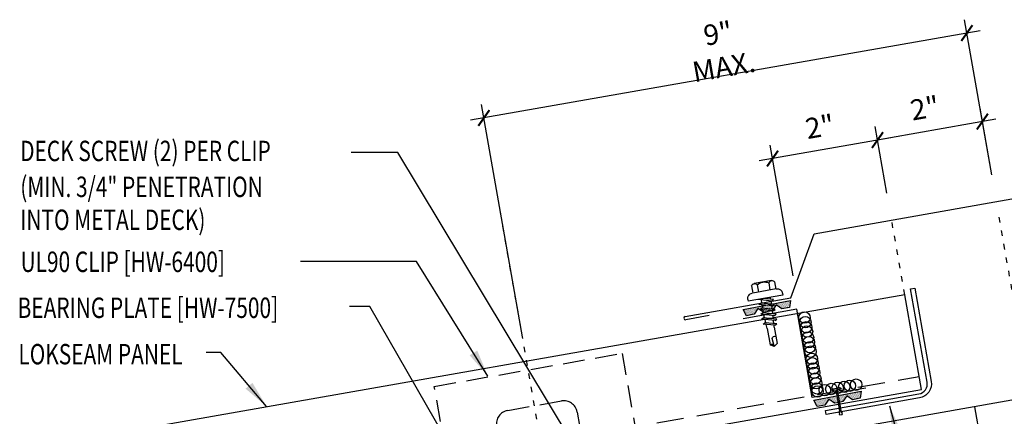
# Model space of a CAD drawing. Extents: x 4.8 to 40.7, y 12.6 to 32.1.
# Drawn here: x 4.8 to 22.8, y 24.1 to 31.4 of the extents above; entities that cross this region are included whole.
import ezdxf

# ---------------------------------------------------------------- set-up
doc = ezdxf.new("R2010")
doc.units = 0
doc.header["$LTSCALE"] = 4
doc.header["$MEASUREMENT"] = 0
for name, pattern in [('DASH2', [0.1875, 0.125, -0.0625]), ('DOT2', [0.125, 0, -0.125]), ('HIDDEN', [0.375, 0.25, -0.125])]:
    doc.linetypes.add(name, pattern=pattern)
doc.layers.get('0').update_dxf_attribs({"linetype": 'CONTINUOUS'})
for name, color, linetype in [('CLIP', 5, 'CONTINUOUS'), ('CLOSURE', 3, 'CONTINUOUS'), ('DIM-DETAILS', 7, 'CONTINUOUS'), ('FASTENER', 9, 'CONTINUOUS'), ('PANEL', 11, 'CONTINUOUS'), ('STLA', 12, 'CONTINUOUS'), ('TAPE', 8, 'CONTINUOUS'), ('TEXT', 2, 'CONTINUOUS'), ('THERMAL', 251, 'CONTINUOUS'), ('TRIM', 6, 'CONTINUOUS')]:
    doc.layers.add(name, color=color, linetype=linetype)
doc.styles.add('TEXT1', font='ROMANS.shx', dxfattribs={"width": 0.75, "height": 0.375})
doc.dimstyles.new('DETAIL$7', dxfattribs={"dimscale": 4, "dimtxt": 0.375, "dimasz": 0.125, "dimexe": 0.0625, "dimexo": 0.125, "dimgap": 0.0625, "dimtad": 1, "dimdec": 4, "dimzin": 3, "dimdsep": 46, "dimlunit": 4, "dimtxsty": 'TEXT1', "dimblk": 'ARCHTICK', "dimcen": 0.0625, "dimdle": 0.0625, "dimclrd": 7, "dimclre": 7, "dimclrt": 2, "dimadec": 0, "dimazin": 0, "dimtfac": 1, "dimtdec": 4, "dimtmove": 2, "dimatfit": 3, "dimfxl": 1, "dimtvp": 1, "dimfrac": 2, "dimtolj": 1, "dimtzin": 0, "dimarcsym": 0})

# ---------------------------------------------------------------- blocks, each defined once
blk = doc.blocks.new('A$C5')
at = {"layer": 'STLA'}
blk.add_lwpolyline([(1.567, 2.307), (1.641, 2.32), (1.943, 0.608, -0.414214), (1.73, 0.304), (0.019, 0.003), (0.006, 0.076), (1.717, 0.378, 0.414214), (1.869, 0.595)], format="xyb", close=True, dxfattribs=at)
blk = doc.blocks.new('*X5')
at = {"color": 0}
for p, q in [((-0.434, 0.135), (-0.434, 0.135)), ((-0.434, 0.123), (-0.434, 0.123)), ((-0.422, 0.141), (-0.422, 0.141)), ((-0.422, 0.129), (-0.422, 0.129)), ((-0.422, 0.117), (-0.422, 0.117)), ((-0.422, 0.105), (-0.422, 0.105)), ((-0.422, 0.094), (-0.422, 0.094)), ((-0.422, 0.082), (-0.422, 0.082)), ((-0.41, 0.135), (-0.41, 0.135)), ((-0.41, 0.123), (-0.41, 0.123)), ((-0.41, 0.111), (-0.41, 0.111)), ((-0.41, 0.1), (-0.41, 0.1)), ((-0.41, 0.088), (-0.41, 0.088)), ((-0.41, 0.076), (-0.41, 0.076)), ((-0.41, 0.064), (-0.41, 0.064)), ((-0.41, 0.053), (-0.41, 0.053)), ((-0.41, 0.041), (-0.41, 0.041)), ((-0.398, 0.141), (-0.398, 0.141)), ((-0.398, 0.129), (-0.398, 0.129)), ((-0.398, 0.117), (-0.398, 0.117)), ((-0.398, 0.105), (-0.398, 0.105)), ((-0.398, 0.094), (-0.398, 0.094)), ((-0.398, 0.082), (-0.398, 0.082)), ((-0.398, 0.07), (-0.398, 0.07)), ((-0.398, 0.059), (-0.398, 0.059)), ((-0.398, 0.047), (-0.398, 0.047)), ((-0.398, 0.035), (-0.398, 0.035)), ((-0.398, 0.023), (-0.398, 0.023)), ((-0.387, 0.135), (-0.387, 0.135)), ((-0.387, 0.123), (-0.387, 0.123)), ((-0.387, 0.111), (-0.387, 0.111)), ((-0.387, 0.1), (-0.387, 0.1)), ((-0.387, 0.088), (-0.387, 0.088)), ((-0.387, 0.076), (-0.387, 0.076)), ((-0.387, 0.064), (-0.387, 0.064)), ((-0.387, 0.053), (-0.387, 0.053)), ((-0.387, 0.041), (-0.387, 0.041)), ((-0.387, 0.029), (-0.387, 0.029)), ((-0.375, 0.141), (-0.375, 0.141)), ((-0.375, 0.129), (-0.375, 0.129)), ((-0.375, 0.117), (-0.375, 0.117)), ((-0.375, 0.105), (-0.375, 0.105)), ((-0.375, 0.094), (-0.375, 0.094)), ((-0.375, 0.082), (-0.375, 0.082)), ((-0.375, 0.07), (-0.375, 0.07)), ((-0.375, 0.059), (-0.375, 0.059)), ((-0.375, 0.047), (-0.375, 0.047)), ((-0.375, 0.035), (-0.375, 0.035)), ((-0.375, 0.023), (-0.375, 0.023)), ((-0.363, 0.135), (-0.363, 0.135)), ((-0.363, 0.123), (-0.363, 0.123)), ((-0.363, 0.111), (-0.363, 0.111)), ((-0.363, 0.1), (-0.363, 0.1)), ((-0.363, 0.088), (-0.363, 0.088)), ((-0.363, 0.076), (-0.363, 0.076)), ((-0.363, 0.064), (-0.363, 0.064)), ((-0.363, 0.053), (-0.363, 0.053)), ((-0.363, 0.041), (-0.363, 0.041)), ((-0.363, 0.029), (-0.363, 0.029)), ((-0.352, 0.141), (-0.352, 0.141)), ((-0.352, 0.129), (-0.352, 0.129)), ((-0.352, 0.117), (-0.352, 0.117)), ((-0.352, 0.105), (-0.352, 0.105)), ((-0.352, 0.094), (-0.352, 0.094)), ((-0.352, 0.082), (-0.352, 0.082)), ((-0.352, 0.07), (-0.352, 0.07)), ((-0.352, 0.059), (-0.352, 0.059)), ((-0.352, 0.047), (-0.352, 0.047)), ((-0.352, 0.035), (-0.352, 0.035)), ((-0.352, 0.023), (-0.352, 0.023)), ((-0.34, 0.135), (-0.34, 0.135)), ((-0.34, 0.123), (-0.34, 0.123)), ((-0.34, 0.111), (-0.34, 0.111)), ((-0.34, 0.1), (-0.34, 0.1)), ((-0.34, 0.088), (-0.34, 0.088)), ((-0.34, 0.076), (-0.34, 0.076)), ((-0.34, 0.064), (-0.34, 0.064)), ((-0.34, 0.053), (-0.34, 0.053)), ((-0.34, 0.041), (-0.34, 0.041)), ((-0.34, 0.029), (-0.34, 0.029)), ((-0.328, 0.141), (-0.328, 0.141)), ((-0.328, 0.129), (-0.328, 0.129)), ((-0.328, 0.117), (-0.328, 0.117)), ((-0.328, 0.105), (-0.328, 0.105)), ((-0.328, 0.094), (-0.328, 0.094)), ((-0.328, 0.082), (-0.328, 0.082)), ((-0.328, 0.07), (-0.328, 0.07)), ((-0.328, 0.059), (-0.328, 0.059)), ((-0.328, 0.047), (-0.328, 0.047)), ((-0.328, 0.035), (-0.328, 0.035)), ((-0.328, 0.023), (-0.328, 0.023)), ((-0.316, 0.135), (-0.316, 0.135)), ((-0.316, 0.123), (-0.316, 0.123)), ((-0.316, 0.111), (-0.316, 0.111)), ((-0.316, 0.1), (-0.316, 0.1)), ((-0.316, 0.088), (-0.316, 0.088)), ((-0.316, 0.076), (-0.316, 0.076)), ((-0.316, 0.064), (-0.316, 0.064)), ((-0.316, 0.053), (-0.316, 0.053)), ((-0.316, 0.041), (-0.316, 0.041)), ((-0.316, 0.029), (-0.316, 0.029)), ((-0.305, 0.141), (-0.305, 0.141)), ((-0.305, 0.129), (-0.305, 0.129)), ((-0.305, 0.117), (-0.305, 0.117)), ((-0.305, 0.105), (-0.305, 0.105)), ((-0.305, 0.094), (-0.305, 0.094)), ((-0.305, 0.082), (-0.305, 0.082)), ((-0.305, 0.07), (-0.305, 0.07)), ((-0.305, 0.059), (-0.305, 0.059)), ((-0.305, 0.047), (-0.305, 0.047)), ((-0.305, 0.035), (-0.305, 0.035)), ((-0.305, 0.023), (-0.305, 0.023)), ((-0.293, 0.135), (-0.293, 0.135)), ((-0.293, 0.123), (-0.293, 0.123)), ((-0.293, 0.111), (-0.293, 0.111)), ((-0.293, 0.1), (-0.293, 0.1)), ((-0.293, 0.088), (-0.293, 0.088)), ((-0.293, 0.076), (-0.293, 0.076)), ((-0.293, 0.064), (-0.293, 0.064)), ((-0.293, 0.053), (-0.293, 0.053)), ((-0.293, 0.041), (-0.293, 0.041)), ((-0.293, 0.029), (-0.293, 0.029)), ((-0.281, 0.141), (-0.281, 0.141)), ((-0.281, 0.129), (-0.281, 0.129)), ((-0.281, 0.117), (-0.281, 0.117)), ((-0.281, 0.105), (-0.281, 0.105)), ((-0.281, 0.094), (-0.281, 0.094)), ((-0.281, 0.082), (-0.281, 0.082)), ((-0.281, 0.07), (-0.281, 0.07)), ((-0.281, 0.059), (-0.281, 0.059)), ((-0.281, 0.047), (-0.281, 0.047)), ((-0.281, 0.035), (-0.281, 0.035)), ((-0.281, 0.023), (-0.281, 0.023)), ((-0.27, 0.135), (-0.27, 0.135)), ((-0.27, 0.123), (-0.27, 0.123)), ((-0.27, 0.111), (-0.27, 0.111)), ((-0.27, 0.1), (-0.27, 0.1)), ((-0.27, 0.088), (-0.27, 0.088)), ((-0.27, 0.076), (-0.27, 0.076)), ((-0.27, 0.064), (-0.27, 0.064)), ((-0.27, 0.053), (-0.27, 0.053)), ((-0.27, 0.041), (-0.27, 0.041)), ((-0.27, 0.029), (-0.27, 0.029)), ((-0.258, 0.141), (-0.258, 0.141)), ((-0.258, 0.129), (-0.258, 0.129)), ((-0.258, 0.117), (-0.258, 0.117)), ((-0.258, 0.105), (-0.258, 0.105)), ((-0.258, 0.094), (-0.258, 0.094)), ((-0.258, 0.082), (-0.258, 0.082)), ((-0.258, 0.07), (-0.258, 0.07)), ((-0.258, 0.059), (-0.258, 0.059)), ((-0.258, 0.047), (-0.258, 0.047)), ((-0.258, 0.035), (-0.258, 0.035)), ((-0.258, 0.023), (-0.258, 0.023)), ((-0.246, 0.135), (-0.246, 0.135)), ((-0.246, 0.123), (-0.246, 0.123)), ((-0.246, 0.111), (-0.246, 0.111)), ((-0.246, 0.1), (-0.246, 0.1)), ((-0.246, 0.088), (-0.246, 0.088)), ((-0.246, 0.076), (-0.246, 0.076)), ((-0.246, 0.064), (-0.246, 0.064)), ((-0.246, 0.053), (-0.246, 0.053)), ((-0.246, 0.041), (-0.246, 0.041)), ((-0.234, 0.141), (-0.234, 0.141)), ((-0.234, 0.129), (-0.234, 0.129)), ((-0.234, 0.117), (-0.234, 0.117)), ((-0.234, 0.105), (-0.234, 0.105)), ((-0.234, 0.094), (-0.234, 0.094)), ((-0.234, 0.082), (-0.234, 0.082)), ((-0.234, 0.07), (-0.234, 0.07)), ((-0.234, 0.059), (-0.234, 0.059)), ((-0.234, 0.047), (-0.234, 0.047)), ((-0.223, 0.135), (-0.223, 0.135)), ((-0.223, 0.123), (-0.223, 0.123)), ((-0.223, 0.111), (-0.223, 0.111)), ((-0.223, 0.1), (-0.223, 0.1)), ((-0.223, 0.088), (-0.223, 0.088)), ((-0.223, 0.076), (-0.223, 0.076)), ((-0.223, 0.064), (-0.223, 0.064)), ((-0.211, 0.141), (-0.211, 0.141)), ((-0.211, 0.129), (-0.211, 0.129)), ((-0.211, 0.117), (-0.211, 0.117)), ((-0.211, 0.105), (-0.211, 0.105)), ((-0.211, 0.094), (-0.211, 0.094)), ((-0.211, 0.082), (-0.211, 0.082)), ((-0.211, 0.07), (-0.211, 0.07)), ((-0.199, 0.135), (-0.199, 0.135)), ((-0.199, 0.123), (-0.199, 0.123)), ((-0.199, 0.111), (-0.199, 0.111)), ((-0.199, 0.1), (-0.199, 0.1)), ((-0.199, 0.088), (-0.199, 0.088)), ((-0.188, 0.141), (-0.188, 0.141)), ((-0.188, 0.129), (-0.188, 0.129)), ((-0.188, 0.117), (-0.188, 0.117)), ((-0.188, 0.105), (-0.188, 0.105)), ((-0.188, 0.094), (-0.188, 0.094)), ((-0.176, 0.135), (-0.176, 0.135)), ((-0.176, 0.123), (-0.176, 0.123)), ((-0.176, 0.111), (-0.176, 0.111)), ((-0.164, 0.141), (-0.164, 0.141)), ((-0.164, 0.129), (-0.164, 0.129)), ((-0.164, 0.117), (-0.164, 0.117)), ((-0.164, 0.105), (-0.164, 0.105)), ((-0.152, 0.135), (-0.152, 0.135)), ((-0.152, 0.123), (-0.152, 0.123)), ((-0.152, 0.111), (-0.152, 0.111)), ((-0.152, 0.1), (-0.152, 0.1)), ((-0.141, 0.141), (-0.141, 0.141)), ((-0.141, 0.129), (-0.141, 0.129)), ((-0.141, 0.117), (-0.141, 0.117)), ((-0.141, 0.105), (-0.141, 0.105)), ((-0.141, 0.094), (-0.141, 0.094)), ((-0.141, 0.082), (-0.141, 0.082)), ((-0.129, 0.135), (-0.129, 0.135)), ((-0.129, 0.123), (-0.129, 0.123)), ((-0.129, 0.111), (-0.129, 0.111)), ((-0.129, 0.1), (-0.129, 0.1)), ((-0.129, 0.088), (-0.129, 0.088)), ((-0.129, 0.076), (-0.129, 0.076)), ((-0.117, 0.141), (-0.117, 0.141)), ((-0.117, 0.129), (-0.117, 0.129)), ((-0.117, 0.117), (-0.117, 0.117)), ((-0.117, 0.105), (-0.117, 0.105)), ((-0.117, 0.094), (-0.117, 0.094)), ((-0.117, 0.082), (-0.117, 0.082)), ((-0.117, 0.07), (-0.117, 0.07)), ((-0.117, 0.059), (-0.117, 0.059)), ((-0.105, 0.135), (-0.105, 0.135)), ((-0.105, 0.123), (-0.105, 0.123)), ((-0.105, 0.111), (-0.105, 0.111)), ((-0.105, 0.1), (-0.105, 0.1)), ((-0.105, 0.088), (-0.105, 0.088)), ((-0.105, 0.076), (-0.105, 0.076)), ((-0.105, 0.064), (-0.105, 0.064)), ((-0.105, 0.053), (-0.105, 0.053)), ((-0.094, 0.141), (-0.094, 0.141)), ((-0.094, 0.129), (-0.094, 0.129)), ((-0.094, 0.117), (-0.094, 0.117)), ((-0.094, 0.105), (-0.094, 0.105)), ((-0.094, 0.094), (-0.094, 0.094)), ((-0.094, 0.082), (-0.094, 0.082)), ((-0.094, 0.07), (-0.094, 0.07)), ((-0.094, 0.059), (-0.094, 0.059)), ((-0.094, 0.047), (-0.094, 0.047)), ((-0.094, 0.035), (-0.094, 0.035)), ((-0.082, 0.135), (-0.082, 0.135)), ((-0.082, 0.123), (-0.082, 0.123)), ((-0.082, 0.111), (-0.082, 0.111)), ((-0.082, 0.1), (-0.082, 0.1)), ((-0.082, 0.088), (-0.082, 0.088)), ((-0.082, 0.076), (-0.082, 0.076)), ((-0.082, 0.064), (-0.082, 0.064)), ((-0.082, 0.053), (-0.082, 0.053)), ((-0.082, 0.041), (-0.082, 0.041)), ((-0.082, 0.029), (-0.082, 0.029)), ((-0.07, 0.141), (-0.07, 0.141)), ((-0.07, 0.129), (-0.07, 0.129)), ((-0.07, 0.117), (-0.07, 0.117)), ((-0.07, 0.105), (-0.07, 0.105)), ((-0.07, 0.094), (-0.07, 0.094)), ((-0.07, 0.082), (-0.07, 0.082)), ((-0.07, 0.07), (-0.07, 0.07)), ((-0.07, 0.059), (-0.07, 0.059)), ((-0.07, 0.047), (-0.07, 0.047)), ((-0.07, 0.035), (-0.07, 0.035)), ((-0.07, 0.023), (-0.07, 0.023)), ((-0.059, 0.135), (-0.059, 0.135)), ((-0.059, 0.123), (-0.059, 0.123)), ((-0.059, 0.111), (-0.059, 0.111)), ((-0.059, 0.1), (-0.059, 0.1)), ((-0.059, 0.088), (-0.059, 0.088)), ((-0.059, 0.076), (-0.059, 0.076)), ((-0.059, 0.064), (-0.059, 0.064)), ((-0.059, 0.053), (-0.059, 0.053)), ((-0.059, 0.041), (-0.059, 0.041)), ((-0.059, 0.029), (-0.059, 0.029)), ((-0.047, 0.141), (-0.047, 0.141)), ((-0.047, 0.129), (-0.047, 0.129)), ((-0.047, 0.117), (-0.047, 0.117)), ((-0.047, 0.105), (-0.047, 0.105)), ((-0.047, 0.094), (-0.047, 0.094)), ((-0.047, 0.082), (-0.047, 0.082)), ((-0.047, 0.07), (-0.047, 0.07)), ((-0.047, 0.059), (-0.047, 0.059)), ((-0.047, 0.047), (-0.047, 0.047)), ((-0.047, 0.035), (-0.047, 0.035)), ((-0.047, 0.023), (-0.047, 0.023)), ((-0.035, 0.135), (-0.035, 0.135)), ((-0.035, 0.123), (-0.035, 0.123)), ((-0.035, 0.111), (-0.035, 0.111)), ((-0.035, 0.1), (-0.035, 0.1)), ((-0.035, 0.088), (-0.035, 0.088)), ((-0.035, 0.076), (-0.035, 0.076)), ((-0.035, 0.064), (-0.035, 0.064)), ((-0.035, 0.053), (-0.035, 0.053)), ((-0.035, 0.041), (-0.035, 0.041)), ((-0.035, 0.029), (-0.035, 0.029)), ((-0.023, 0.141), (-0.023, 0.141)), ((-0.023, 0.129), (-0.023, 0.129)), ((-0.023, 0.117), (-0.023, 0.117)), ((-0.023, 0.105), (-0.023, 0.105)), ((-0.023, 0.094), (-0.023, 0.094)), ((-0.023, 0.082), (-0.023, 0.082)), ((-0.023, 0.07), (-0.023, 0.07)), ((-0.023, 0.059), (-0.023, 0.059)), ((-0.023, 0.047), (-0.023, 0.047)), ((-0.023, 0.035), (-0.023, 0.035)), ((-0.023, 0.023), (-0.023, 0.023)), ((-0.012, 0.135), (-0.012, 0.135)), ((-0.012, 0.123), (-0.012, 0.123)), ((-0.012, 0.111), (-0.012, 0.111)), ((-0.012, 0.1), (-0.012, 0.1)), ((-0.012, 0.088), (-0.012, 0.088)), ((-0.012, 0.076), (-0.012, 0.076)), ((-0.012, 0.064), (-0.012, 0.064)), ((-0.012, 0.053), (-0.012, 0.053)), ((-0.012, 0.041), (-0.012, 0.041)), ((-0.012, 0.029), (-0.012, 0.029)), ((0, 0.141), (0, 0.141)), ((0, 0.129), (0, 0.129)), ((0, 0.117), (0, 0.117)), ((0, 0.105), (0, 0.105)), ((0, 0.094), (0, 0.094)), ((0, 0.082), (0, 0.082)), ((0, 0.07), (0, 0.07)), ((0, 0.059), (0, 0.059)), ((0, 0.047), (0, 0.047)), ((0, 0.035), (0, 0.035)), ((0, 0.023), (0, 0.023)), ((0.012, 0.135), (0.012, 0.135)), ((0.012, 0.123), (0.012, 0.123)), ((0.012, 0.111), (0.012, 0.111)), ((0.012, 0.1), (0.012, 0.1)), ((0.012, 0.088), (0.012, 0.088)), ((0.012, 0.076), (0.012, 0.076)), ((0.012, 0.064), (0.012, 0.064)), ((0.012, 0.053), (0.012, 0.053)), ((0.012, 0.041), (0.012, 0.041)), ((0.012, 0.029), (0.012, 0.029)), ((0.023, 0.141), (0.023, 0.141)), ((0.023, 0.129), (0.023, 0.129)), ((0.023, 0.117), (0.023, 0.117)), ((0.023, 0.105), (0.023, 0.105)), ((0.023, 0.094), (0.023, 0.094)), ((0.023, 0.082), (0.023, 0.082)), ((0.023, 0.07), (0.023, 0.07)), ((0.023, 0.059), (0.023, 0.059)), ((0.023, 0.047), (0.023, 0.047)), ((0.023, 0.035), (0.023, 0.035)), ((0.023, 0.023), (0.023, 0.023)), ((0.035, 0.135), (0.035, 0.135)), ((0.035, 0.123), (0.035, 0.123)), ((0.035, 0.111), (0.035, 0.111)), ((0.035, 0.1), (0.035, 0.1)), ((0.035, 0.088), (0.035, 0.088)), ((0.035, 0.076), (0.035, 0.076)), ((0.035, 0.064), (0.035, 0.064)), ((0.035, 0.053), (0.035, 0.053)), ((0.035, 0.041), (0.035, 0.041)), ((0.035, 0.029), (0.035, 0.029)), ((0.047, 0.141), (0.047, 0.141)), ((0.047, 0.129), (0.047, 0.129)), ((0.047, 0.117), (0.047, 0.117)), ((0.047, 0.105), (0.047, 0.105)), ((0.047, 0.094), (0.047, 0.094)), ((0.047, 0.082), (0.047, 0.082)), ((0.047, 0.07), (0.047, 0.07)), ((0.047, 0.059), (0.047, 0.059)), ((0.047, 0.047), (0.047, 0.047)), ((0.047, 0.035), (0.047, 0.035)), ((0.047, 0.023), (0.047, 0.023)), ((0.059, 0.135), (0.059, 0.135)), ((0.059, 0.123), (0.059, 0.123)), ((0.059, 0.111), (0.059, 0.111)), ((0.059, 0.1), (0.059, 0.1)), ((0.059, 0.088), (0.059, 0.088)), ((0.059, 0.076), (0.059, 0.076)), ((0.059, 0.064), (0.059, 0.064)), ((0.059, 0.053), (0.059, 0.053)), ((0.059, 0.041), (0.059, 0.041)), ((0.059, 0.029), (0.059, 0.029)), ((0.07, 0.141), (0.07, 0.141)), ((0.07, 0.129), (0.07, 0.129)), ((0.07, 0.117), (0.07, 0.117)), ((0.07, 0.105), (0.07, 0.105)), ((0.07, 0.094), (0.07, 0.094)), ((0.07, 0.082), (0.07, 0.082)), ((0.07, 0.07), (0.07, 0.07)), ((0.07, 0.059), (0.07, 0.059)), ((0.07, 0.047), (0.07, 0.047)), ((0.07, 0.035), (0.07, 0.035)), ((0.07, 0.023), (0.07, 0.023)), ((0.082, 0.135), (0.082, 0.135)), ((0.082, 0.123), (0.082, 0.123)), ((0.082, 0.111), (0.082, 0.111)), ((0.082, 0.1), (0.082, 0.1)), ((0.082, 0.088), (0.082, 0.088)), ((0.082, 0.076), (0.082, 0.076)), ((0.082, 0.064), (0.082, 0.064)), ((0.082, 0.053), (0.082, 0.053)), ((0.082, 0.041), (0.082, 0.041)), ((0.082, 0.029), (0.082, 0.029)), ((0.094, 0.141), (0.094, 0.141)), ((0.094, 0.129), (0.094, 0.129)), ((0.094, 0.117), (0.094, 0.117)), ((0.094, 0.105), (0.094, 0.105)), ((0.094, 0.094), (0.094, 0.094)), ((0.094, 0.082), (0.094, 0.082)), ((0.094, 0.07), (0.094, 0.07)), ((0.094, 0.059), (0.094, 0.059)), ((0.094, 0.047), (0.094, 0.047)), ((0.094, 0.035), (0.094, 0.035)), ((0.105, 0.135), (0.105, 0.135)), ((0.105, 0.123), (0.105, 0.123)), ((0.105, 0.111), (0.105, 0.111)), ((0.105, 0.1), (0.105, 0.1)), ((0.105, 0.088), (0.105, 0.088)), ((0.105, 0.076), (0.105, 0.076)), ((0.105, 0.064), (0.105, 0.064)), ((0.105, 0.053), (0.105, 0.053)), ((0.117, 0.141), (0.117, 0.141)), ((0.117, 0.129), (0.117, 0.129)), ((0.117, 0.117), (0.117, 0.117)), ((0.117, 0.105), (0.117, 0.105)), ((0.117, 0.094), (0.117, 0.094)), ((0.117, 0.082), (0.117, 0.082)), ((0.117, 0.07), (0.117, 0.07)), ((0.117, 0.059), (0.117, 0.059)), ((0.129, 0.135), (0.129, 0.135)), ((0.129, 0.123), (0.129, 0.123)), ((0.129, 0.111), (0.129, 0.111)), ((0.129, 0.1), (0.129, 0.1)), ((0.129, 0.088), (0.129, 0.088)), ((0.129, 0.076), (0.129, 0.076)), ((0.141, 0.141), (0.141, 0.141)), ((0.141, 0.129), (0.141, 0.129)), ((0.141, 0.117), (0.141, 0.117)), ((0.141, 0.105), (0.141, 0.105)), ((0.141, 0.094), (0.141, 0.094)), ((0.141, 0.082), (0.141, 0.082)), ((0.152, 0.135), (0.152, 0.135)), ((0.152, 0.123), (0.152, 0.123)), ((0.152, 0.111), (0.152, 0.111)), ((0.152, 0.1), (0.152, 0.1)), ((0.164, 0.141), (0.164, 0.141)), ((0.164, 0.129), (0.164, 0.129)), ((0.164, 0.117), (0.164, 0.117)), ((0.164, 0.105), (0.164, 0.105)), ((0.176, 0.135), (0.176, 0.135)), ((0.176, 0.123), (0.176, 0.123)), ((0.176, 0.111), (0.176, 0.111)), ((0.188, 0.141), (0.188, 0.141)), ((0.188, 0.129), (0.188, 0.129)), ((0.188, 0.117), (0.188, 0.117)), ((0.188, 0.105), (0.188, 0.105)), ((0.188, 0.094), (0.188, 0.094)), ((0.199, 0.135), (0.199, 0.135)), ((0.199, 0.123), (0.199, 0.123)), ((0.199, 0.111), (0.199, 0.111)), ((0.199, 0.1), (0.199, 0.1)), ((0.199, 0.088), (0.199, 0.088)), ((0.211, 0.141), (0.211, 0.141)), ((0.211, 0.129), (0.211, 0.129)), ((0.211, 0.117), (0.211, 0.117)), ((0.211, 0.105), (0.211, 0.105)), ((0.211, 0.094), (0.211, 0.094)), ((0.211, 0.082), (0.211, 0.082)), ((0.211, 0.07), (0.211, 0.07)), ((0.223, 0.135), (0.223, 0.135)), ((0.223, 0.123), (0.223, 0.123)), ((0.223, 0.111), (0.223, 0.111)), ((0.223, 0.1), (0.223, 0.1)), ((0.223, 0.088), (0.223, 0.088)), ((0.223, 0.076), (0.223, 0.076)), ((0.223, 0.064), (0.223, 0.064)), ((0.234, 0.141), (0.234, 0.141)), ((0.234, 0.129), (0.234, 0.129)), ((0.234, 0.117), (0.234, 0.117)), ((0.234, 0.105), (0.234, 0.105)), ((0.234, 0.094), (0.234, 0.094)), ((0.234, 0.082), (0.234, 0.082)), ((0.234, 0.07), (0.234, 0.07)), ((0.234, 0.059), (0.234, 0.059)), ((0.234, 0.047), (0.234, 0.047)), ((0.246, 0.135), (0.246, 0.135)), ((0.246, 0.123), (0.246, 0.123)), ((0.246, 0.111), (0.246, 0.111)), ((0.246, 0.1), (0.246, 0.1)), ((0.246, 0.088), (0.246, 0.088)), ((0.246, 0.076), (0.246, 0.076)), ((0.246, 0.064), (0.246, 0.064)), ((0.246, 0.053), (0.246, 0.053)), ((0.246, 0.041), (0.246, 0.041)), ((0.258, 0.141), (0.258, 0.141)), ((0.258, 0.129), (0.258, 0.129)), ((0.258, 0.117), (0.258, 0.117)), ((0.258, 0.105), (0.258, 0.105)), ((0.258, 0.094), (0.258, 0.094)), ((0.258, 0.082), (0.258, 0.082)), ((0.258, 0.07), (0.258, 0.07)), ((0.258, 0.059), (0.258, 0.059)), ((0.258, 0.047), (0.258, 0.047)), ((0.258, 0.035), (0.258, 0.035)), ((0.258, 0.023), (0.258, 0.023)), ((0.27, 0.135), (0.27, 0.135)), ((0.27, 0.123), (0.27, 0.123)), ((0.27, 0.111), (0.27, 0.111)), ((0.27, 0.1), (0.27, 0.1)), ((0.27, 0.088), (0.27, 0.088)), ((0.27, 0.076), (0.27, 0.076)), ((0.27, 0.064), (0.27, 0.064)), ((0.27, 0.053), (0.27, 0.053)), ((0.27, 0.041), (0.27, 0.041)), ((0.27, 0.029), (0.27, 0.029)), ((0.281, 0.141), (0.281, 0.141)), ((0.281, 0.129), (0.281, 0.129)), ((0.281, 0.117), (0.281, 0.117)), ((0.281, 0.105), (0.281, 0.105)), ((0.281, 0.094), (0.281, 0.094)), ((0.281, 0.082), (0.281, 0.082)), ((0.281, 0.07), (0.281, 0.07)), ((0.281, 0.059), (0.281, 0.059)), ((0.281, 0.047), (0.281, 0.047)), ((0.281, 0.035), (0.281, 0.035)), ((0.281, 0.023), (0.281, 0.023)), ((0.293, 0.135), (0.293, 0.135)), ((0.293, 0.123), (0.293, 0.123)), ((0.293, 0.111), (0.293, 0.111)), ((0.293, 0.1), (0.293, 0.1)), ((0.293, 0.088), (0.293, 0.088)), ((0.293, 0.076), (0.293, 0.076)), ((0.293, 0.064), (0.293, 0.064)), ((0.293, 0.053), (0.293, 0.053)), ((0.293, 0.041), (0.293, 0.041)), ((0.293, 0.029), (0.293, 0.029)), ((0.305, 0.141), (0.305, 0.141)), ((0.305, 0.129), (0.305, 0.129)), ((0.305, 0.117), (0.305, 0.117)), ((0.305, 0.105), (0.305, 0.105)), ((0.305, 0.094), (0.305, 0.094)), ((0.305, 0.082), (0.305, 0.082)), ((0.305, 0.07), (0.305, 0.07)), ((0.305, 0.059), (0.305, 0.059)), ((0.305, 0.047), (0.305, 0.047)), ((0.305, 0.035), (0.305, 0.035)), ((0.305, 0.023), (0.305, 0.023)), ((0.316, 0.135), (0.316, 0.135)), ((0.316, 0.123), (0.316, 0.123)), ((0.316, 0.111), (0.316, 0.111)), ((0.316, 0.1), (0.316, 0.1)), ((0.316, 0.088), (0.316, 0.088)), ((0.316, 0.076), (0.316, 0.076)), ((0.316, 0.064), (0.316, 0.064)), ((0.316, 0.053), (0.316, 0.053)), ((0.316, 0.041), (0.316, 0.041)), ((0.316, 0.029), (0.316, 0.029)), ((0.328, 0.141), (0.328, 0.141)), ((0.328, 0.129), (0.328, 0.129)), ((0.328, 0.117), (0.328, 0.117)), ((0.328, 0.105), (0.328, 0.105)), ((0.328, 0.094), (0.328, 0.094)), ((0.328, 0.082), (0.328, 0.082)), ((0.328, 0.07), (0.328, 0.07)), ((0.328, 0.059), (0.328, 0.059)), ((0.328, 0.047), (0.328, 0.047)), ((0.328, 0.035), (0.328, 0.035)), ((0.328, 0.023), (0.328, 0.023)), ((0.34, 0.135), (0.34, 0.135)), ((0.34, 0.123), (0.34, 0.123)), ((0.34, 0.111), (0.34, 0.111)), ((0.34, 0.1), (0.34, 0.1)), ((0.34, 0.088), (0.34, 0.088)), ((0.34, 0.076), (0.34, 0.076)), ((0.34, 0.064), (0.34, 0.064)), ((0.34, 0.053), (0.34, 0.053)), ((0.34, 0.041), (0.34, 0.041)), ((0.34, 0.029), (0.34, 0.029)), ((0.352, 0.141), (0.352, 0.141)), ((0.352, 0.129), (0.352, 0.129)), ((0.352, 0.117), (0.352, 0.117)), ((0.352, 0.105), (0.352, 0.105)), ((0.352, 0.094), (0.352, 0.094)), ((0.352, 0.082), (0.352, 0.082)), ((0.352, 0.07), (0.352, 0.07)), ((0.352, 0.059), (0.352, 0.059)), ((0.352, 0.047), (0.352, 0.047)), ((0.352, 0.035), (0.352, 0.035)), ((0.352, 0.023), (0.352, 0.023)), ((0.363, 0.135), (0.363, 0.135)), ((0.363, 0.123), (0.363, 0.123)), ((0.363, 0.111), (0.363, 0.111)), ((0.363, 0.1), (0.363, 0.1)), ((0.363, 0.088), (0.363, 0.088)), ((0.363, 0.076), (0.363, 0.076)), ((0.363, 0.064), (0.363, 0.064)), ((0.363, 0.053), (0.363, 0.053)), ((0.363, 0.041), (0.363, 0.041)), ((0.363, 0.029), (0.363, 0.029)), ((0.375, 0.141), (0.375, 0.141)), ((0.375, 0.129), (0.375, 0.129)), ((0.375, 0.117), (0.375, 0.117)), ((0.375, 0.105), (0.375, 0.105)), ((0.375, 0.094), (0.375, 0.094)), ((0.375, 0.082), (0.375, 0.082)), ((0.375, 0.07), (0.375, 0.07)), ((0.375, 0.059), (0.375, 0.059)), ((0.375, 0.047), (0.375, 0.047)), ((0.375, 0.035), (0.375, 0.035)), ((0.375, 0.023), (0.375, 0.023)), ((0.387, 0.135), (0.387, 0.135)), ((0.387, 0.123), (0.387, 0.123)), ((0.387, 0.111), (0.387, 0.111)), ((0.387, 0.1), (0.387, 0.1)), ((0.387, 0.088), (0.387, 0.088)), ((0.387, 0.076), (0.387, 0.076)), ((0.387, 0.064), (0.387, 0.064)), ((0.387, 0.053), (0.387, 0.053)), ((0.387, 0.041), (0.387, 0.041)), ((0.387, 0.029), (0.387, 0.029)), ((0.398, 0.141), (0.398, 0.141)), ((0.398, 0.129), (0.398, 0.129)), ((0.398, 0.117), (0.398, 0.117)), ((0.398, 0.105), (0.398, 0.105)), ((0.398, 0.094), (0.398, 0.094)), ((0.398, 0.082), (0.398, 0.082)), ((0.398, 0.07), (0.398, 0.07)), ((0.398, 0.059), (0.398, 0.059)), ((0.398, 0.047), (0.398, 0.047)), ((0.398, 0.035), (0.398, 0.035)), ((0.398, 0.023), (0.398, 0.023)), ((0.41, 0.135), (0.41, 0.135)), ((0.41, 0.123), (0.41, 0.123)), ((0.41, 0.111), (0.41, 0.111)), ((0.41, 0.1), (0.41, 0.1)), ((0.41, 0.088), (0.41, 0.088)), ((0.41, 0.076), (0.41, 0.076)), ((0.41, 0.064), (0.41, 0.064)), ((0.41, 0.053), (0.41, 0.053)), ((0.41, 0.041), (0.41, 0.041)), ((0.422, 0.141), (0.422, 0.141)), ((0.422, 0.129), (0.422, 0.129)), ((0.422, 0.117), (0.422, 0.117)), ((0.422, 0.105), (0.422, 0.105)), ((0.422, 0.094), (0.422, 0.094)), ((0.422, 0.082), (0.422, 0.082)), ((0.434, 0.135), (0.434, 0.135)), ((0.434, 0.123), (0.434, 0.123))]:
    blk.add_line(p, q, dxfattribs=at)
blk = doc.blocks.new('TRIBEAD')
at = {"layer": 'TAPE', "color": 9}
blk.add_lwpolyline([(-0.403, 0.018), (-0.442, 0.141), (0.442, 0.141), (0.403, 0.018), (0.26, 0.018), (0.17, 0.109), (0.079, 0.018), (0, 0.018), (-0.079, 0.018), (-0.17, 0.109), (-0.26, 0.018)], close=True, dxfattribs=at)
at = {"layer": 'TAPE', "color": 251}
blk.add_blockref('*X5', (0, 0), dxfattribs=at)
blk = doc.blocks.new('fm4')
at = {"layer": 'FASTENER', "color": 12}
for p, q in [((-0.089, 0.018), (0.089, 0.018)), ((0.06, 0.04), (-0.06, 0.04)), ((-0.012, 0.018), (-0.012, -0.373)), ((0.012, 0.018), (0.012, -0.373)), ((-0.02, -0.45), (0.02, -0.45))]:
    blk.add_line(p, q, dxfattribs=at)
for centre, radius, start, end in [((0, -0.066), 0.123, 119.4777, 136.6143), ((0, -0.066), 0.123, 43.3857, 60.5223), ((0, -0.428), 0.03, 143.7655, 228.4038), ((-0.075, -0.373), 0.0625, 323.7655, 0), ((0.075, -0.373), 0.0625, 180, 216.2345), ((0, -0.428), 0.03, 311.5962, 36.2345)]:
    blk.add_arc(centre, radius, start, end, dxfattribs=at)
blk = doc.blocks.new('fz5')
at = {"layer": 'FASTENER'}
for p, q in [((-0.217, 0.305), (-0.217, 0.171)), ((-0.163, 0.337), (0.159, 0.337)), ((-0.108, 0.305), (-0.108, 0.171)), ((0.105, 0.305), (0.105, 0.171)), ((0.214, 0.305), (0.214, 0.171)), ((-0.326, 0.071), (-0.326, 0.037)), ((-0.326, 0.037), (0.322, 0.037)), ((-0.226, 0.171), (0.214, 0.171)), ((-0.141, -0.014), (0.037, 0.037)), ((-0.105, -0.034), (0.137, 0.035)), ((-0.088, 0.037), (-0.088, 0.001)), ((-0.088, 0.037), (0.085, 0.037)), ((0.085, 0.037), (0.134, 0.037)), ((0.085, 0.02), (0.085, -0.041)), ((0.137, 0.035), (0.134, 0.037)), ((0.322, 0.071), (0.322, 0.037)), ((-0.105, -0.034), (-0.141, -0.014)), ((-0.141, -0.105), (0.102, -0.036)), ((-0.105, -0.125), (-0.141, -0.105)), ((-0.141, -0.196), (0.102, -0.127)), ((-0.105, -0.125), (0.137, -0.056)), ((-0.105, -0.216), (0.137, -0.147)), ((-0.088, -0.029), (-0.088, -0.09)), ((-0.088, -0.12), (-0.088, -0.181)), ((0.085, -0.071), (0.085, -0.131)), ((0.085, -0.162), (0.085, -0.211)), ((0.137, -0.056), (0.102, -0.036)), ((0.137, -0.147), (0.102, -0.127)), ((-0.105, -0.216), (-0.141, -0.196)), ((-0.141, -0.287), (0.102, -0.217)), ((-0.105, -0.307), (-0.141, -0.287)), ((-0.141, -0.378), (0.102, -0.308)), ((-0.105, -0.307), (0.137, -0.238)), ((-0.105, -0.398), (0.137, -0.328)), ((-0.084, -0.27), (-0.088, -0.211)), ((-0.078, -0.36), (-0.082, -0.3)), ((0.071, -0.408), (0.075, -0.346)), ((0.077, -0.315), (0.082, -0.253)), ((0.084, -0.223), (0.085, -0.211)), ((0.137, -0.238), (0.102, -0.217)), ((0.137, -0.328), (0.102, -0.308)), ((-0.105, -0.398), (-0.141, -0.378)), ((-0.122, -0.463), (0.089, -0.403)), ((-0.086, -0.483), (-0.122, -0.463)), ((-0.086, -0.483), (0.124, -0.423)), ((-0.071, -0.449), (-0.075, -0.389)), ((-0.066, -0.516), (-0.069, -0.478)), ((-0.066, -0.516), (-0.066, -0.82)), ((0.063, -0.515), (0.068, -0.439)), ((0.063, -0.516), (0.063, -0.82)), ((0.124, -0.423), (0.089, -0.403)), ((-0.003, -0.854), (0.009, -0.714)), ((-0.002, -0.866), (-0.066, -0.82)), ((-0.002, -0.866), (0.063, -0.82))]:
    blk.add_line(p, q, dxfattribs=at)
for centre, radius, start, end in [((-0.163, 0.274), 0.0628, 29.8754, 150.1246), ((-0.002, 0.141), 0.196, 56.9974, 123.0026), ((0.159, 0.274), 0.0628, 29.8754, 150.1246), ((-0.226, 0.071), 0.1, 90, 180), ((0.222, 0.071), 0.1, 0, 90), ((0.073, -0.516), 0.01, 175.9484, 180), ((-0.036, -0.723), 0.0461, 11.1445, 130.906), ((0.039, -0.855), 0.0422, 55.4585, 194.8454)]:
    blk.add_arc(centre, radius, start, end, dxfattribs=at)
blk = doc.blocks.new('_ArchTick')
at = {"color": 0, "linetype": 'ByBlock', "const_width": 0.15}
blk.add_lwpolyline([(-0.5, -0.5), (0.5, 0.5)], dxfattribs=at)

msp = doc.modelspace()

# ---------------------------------------------------------------- linework, layer by layer
at = {"layer": 'CLIP', "linetype": 'HIDDEN', "ltscale": 0.4}
for p, q in [((12.377, 24.697), (15.824, 25.303)), ((15.824, 25.303), (16.146, 23.474)), ((12.699, 22.867), (12.377, 24.697)), ((13.724, 24.256), (14.709, 24.429))]:
    msp.add_line(p, q, dxfattribs=at)
at = {"layer": 'CLIP', "linetype": 'HIDDEN', "ltscale": 0.5}
msp.add_line((14.998, 24.226), (15.161, 23.3), dxfattribs=at)
at = {"layer": 'CLIP', "linetype": 'HIDDEN', "ltscale": 0.4}
for centre, start, end in [((14.752, 24.183), 9.9727, 99.9727), ((13.767, 24.009), 99.9727, 189.9727)]:
    msp.add_arc(centre, 0.25, start, end, dxfattribs=at)
at = {"layer": 'CLOSURE'}
msp.add_lwpolyline([(20.298, 24.666), (19.314, 24.492), (19.028, 26.112), (18.043, 25.939)], dxfattribs=at)
at = {"layer": 'DIM-DETAILS', "color": 2, "linetype": 'DOT2', "ltscale": 0.3}
for p, q in [((14.433, 23.111), (13.567, 28.036)), ((23.325, 24.505), (22.724, 27.925)), ((21.012, 26.376), (20.77, 27.75))]:
    msp.add_line(p, q, dxfattribs=at)
at = {"layer": 'PANEL', "color": 251, "linetype": 'DASH2'}
msp.add_line((6.119, 22.197), (21.276, 24.879), dxfattribs=at)
at = {"layer": 'PANEL'}
msp.add_lwpolyline([(6.113, 21.954), (21.318, 24.642), (21.012, 26.376), (5.833, 23.707)], dxfattribs=at)
at = {"layer": 'TAPE'}
for centre in [(19.171, 25.96), (19.186, 25.876), (19.202, 25.782), (19.216, 25.703), (19.236, 25.593), (19.251, 25.508), (19.267, 25.415), (19.281, 25.335), (19.304, 25.204), (19.319, 25.12), (19.336, 25.027), (19.35, 24.947), (19.369, 24.838), (19.384, 24.754), (19.4, 24.66), (19.78, 24.669), (19.901, 24.69), (20.004, 24.709), (20.118, 24.729), (19.41, 24.604), (19.543, 24.627), (19.663, 24.648)]:
    msp.add_circle(centre, 0.105, dxfattribs=at)
at = {"layer": 'TEXT', "color": 7}
for p, q in [((22.609, 28.582), (22.108, 31.431)), ((22.397, 31.228), (13.041, 29.583)), ((13.994, 25.606), (13.244, 29.872)), ((22.609, 28.582), (22.393, 29.806)), ((22.682, 29.603), (20.265, 29.177)), ((20.683, 28.243), (20.467, 29.467)), ((20.757, 29.264), (18.339, 28.837)), ((18.966, 26.725), (18.542, 29.127))]:
    msp.add_line(p, q, dxfattribs=at)
at = {"layer": 'THERMAL'}
for p, q in [((23.325, 24.505), (14.88, 23.016)), ((22.289, 24.322), (22.81, 21.368))]:
    msp.add_line(p, q, dxfattribs=at)
at = {"layer": 'TRIM'}
for p, q in [((19.349, 27.5), (23.288, 28.194)), ((18.921, 26.325), (19.349, 27.5)), ((16.982, 25.983), (18.921, 26.325)), ((17.42, 25.997), (16.993, 25.922))]:
    msp.add_line(p, q, dxfattribs=at)
msp.add_arc((16.988, 25.952), 0.0312, 100, 280, dxfattribs=at)

# ---------------------------------------------------------------- block references
at = {"layer": 'FASTENER', "xscale": -1, "rotation": 10.00000000000012}
msp.add_blockref('fz5', (18.461, 26.279), dxfattribs=at)
at = {"layer": 'FASTENER', "rotation": 9.999999999999613}
msp.add_blockref('fm4', (19.763, 24.619), dxfattribs=at)
at = {"layer": 'STLA', "rotation": 359.9990307713531}
msp.add_blockref('A$C5', (19.552, 24.18), dxfattribs=at)
at = {"layer": 'TEXT', "color": 7, "xscale": 0.25, "yscale": 0.25, "zscale": 0.25}
for p, rotation in [((22.151, 31.185), 9.974282239999967), ((13.287, 29.626), 189.97428224), ((22.436, 29.56), 9.999999999999964), ((20.511, 29.22), 189.9999999999999), ((18.585, 28.881), 189.9999999999999)]:
    msp.add_blockref('_ArchTick', p, dxfattribs=dict(at, rotation=rotation))
at = {"layer": 'TEXT', "rotation": 10.8814401888174}
for p in [(18.505, 26.053), (19.803, 24.386)]:
    msp.add_blockref('TRIBEAD', p, dxfattribs=at)

# ---------------------------------------------------------------- texts
at = {"layer": 'TEXT', "style": 'TEXT1', "width": 0.75}
for s, p in [('DECK SCREW (2) PER CLIP', (4.777, 28.833)), ('(MIN. 3/4" PENETRATION', (4.779, 28.174)), ('INTO METAL DECK)', (4.779, 27.569)), ('UL90 CLIP [HW-6400]', (4.784, 26.797)), ('BEARING PLATE [HW-7500]', (4.73, 25.953)), ('LOKSEAM PANEL', (4.745, 25.101))]:
    msp.add_text(s, height=0.375, dxfattribs=at).set_placement(p)
at = {"layer": 'TEXT', "color": 2, "char_height": 0.375, "attachment_point": 5, "style": 'TEXT1'}
for s, insert, rotation in [('\\A1;9" MAX.', (17.637, 30.872), 9.9743), ('\\A1;2"', (21.378, 29.807), 10), ('\\A1;2"', (19.452, 29.467), 10)]:
    msp.add_mtext(s, dxfattribs=dict(at, insert=insert, rotation=rotation))

# ---------------------------------------------------------------- leaders
at = {"layer": 'TEXT'}
for points in [[(15.088, 23.373), (11.707, 28.99), (10.853, 28.99)], [(9.3, 24.327), (8.457, 25.32), (8.193, 25.32)]]:
    msp.add_leader(points, dimstyle='DETAIL$7', dxfattribs=at)
for points in [[(13.36, 24.887), (12.051, 26.993), (9.924, 26.993)], [(13.119, 22.819), (11.194, 26.166), (10.819, 26.166)], [(20.729, 24.341), (22.438, 18.138), (22.757, 18.138)]]:
    msp.add_leader(points, dimstyle='DETAIL$7', override={"dimgap": 0.0625, "dimtad": 0}, dxfattribs=at)

doc.saveas('drawing.dxf')
